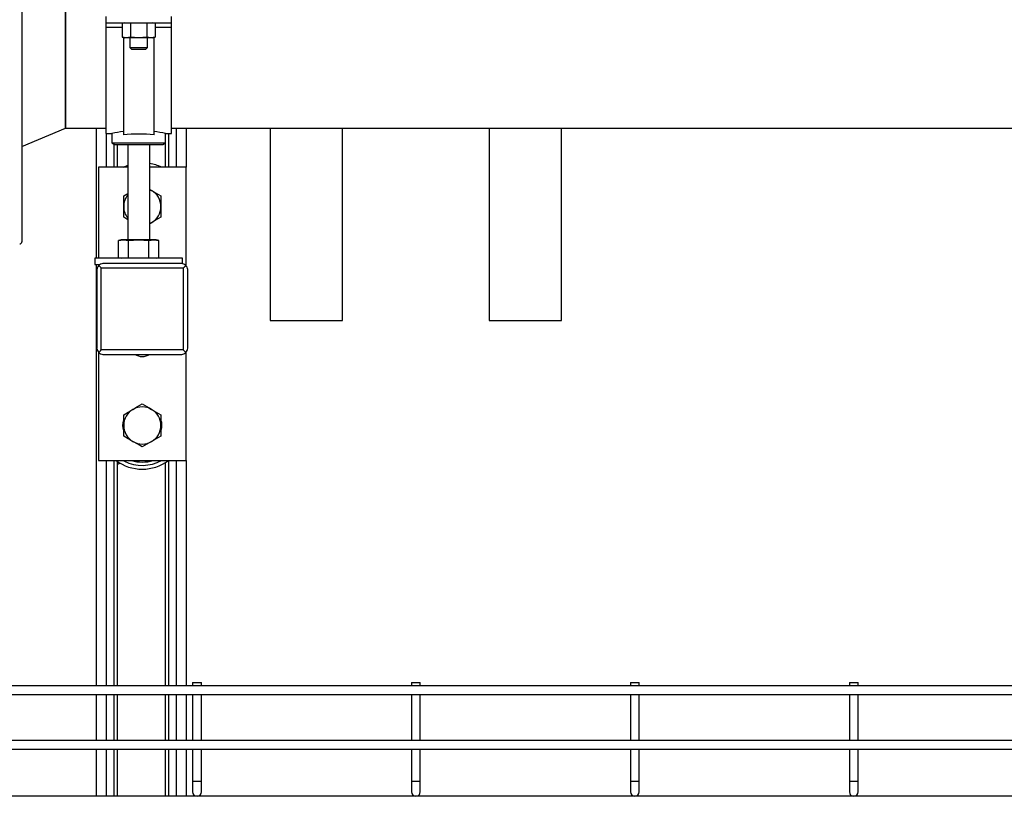
# Model space of a CAD drawing. Units: inches. Extents: x 158 to 13071, y 322 to 3988.
# Drawn here: x 1559 to 2009, y 1213 to 1568 of the extents above; entities that cross this region are included whole.
import ezdxf

# ---------------------------------------------------------------- set-up
doc = ezdxf.new("R2010")
doc.units = ezdxf.units.IN
doc.header["$MEASUREMENT"] = 0
for name, color, linetype in [('CABLE_TRRAY', 2, 'Continuous'), ('PIPE_SUPPORT', 5, 'Continuous'), ('PIPING', 3, 'Continuous')]:
    doc.layers.add(name, color=color, linetype=linetype)

msp = doc.modelspace()

# ---------------------------------------------------------------- linework, layer by layer
at = {"layer": 'CABLE_TRRAY', "linetype": 'Continuous', "lineweight": 25}
for p, q in [((1637.91, 1264.87), (1637.91, 1263.38)), ((1637.91, 1264.87), (1641.91, 1264.87)), ((1641.91, 1263.38), (1641.91, 1264.87)), ((1737.91, 1264.87), (1737.91, 1263.38)), ((1737.91, 1264.87), (1741.91, 1264.87)), ((1741.91, 1263.38), (1741.91, 1264.87)), ((1837.91, 1264.87), (1837.91, 1263.38)), ((1837.91, 1264.87), (1841.91, 1264.87)), ((1841.91, 1263.38), (1841.91, 1264.87)), ((1937.91, 1264.87), (1937.91, 1263.38)), ((1937.91, 1264.87), (1941.91, 1264.87)), ((1941.91, 1263.38), (1941.91, 1264.87)), ((2839.91, 1263.38), (1539.91, 1263.38)), ((1539.91, 1259.38), (2839.91, 1259.38)), ((1637.91, 1259.38), (1637.91, 1238.38)), ((1641.91, 1238.38), (1641.91, 1259.38)), ((1737.91, 1259.38), (1737.91, 1238.38)), ((1741.91, 1238.38), (1741.91, 1259.38)), ((1837.91, 1259.38), (1837.91, 1238.38)), ((1841.91, 1238.38), (1841.91, 1259.38)), ((1937.91, 1259.38), (1937.91, 1238.38)), ((1941.91, 1238.38), (1941.91, 1259.38)), ((2142.27, 1238.38), (1539.91, 1238.38)), ((1539.91, 1234.38), (2118.39, 1234.38)), ((1637.91, 1234.38), (1637.91, 1219.87)), ((1641.91, 1219.87), (1641.91, 1234.38)), ((1737.91, 1234.38), (1737.91, 1219.87)), ((1741.91, 1219.87), (1741.91, 1234.38)), ((1837.91, 1234.38), (1837.91, 1219.87)), ((1841.91, 1219.87), (1841.91, 1234.38)), ((1937.91, 1234.38), (1937.91, 1219.87)), ((1941.91, 1219.87), (1941.91, 1234.38)), ((1637.91, 1219.87), (1637.91, 1214.87)), ((1637.91, 1219.87), (1641.91, 1219.87)), ((1641.91, 1214.87), (1641.91, 1219.87)), ((1737.91, 1219.87), (1737.91, 1214.87)), ((1737.91, 1219.87), (1741.91, 1219.87)), ((1741.91, 1214.87), (1741.91, 1219.87)), ((1837.91, 1219.87), (1837.91, 1214.87)), ((1837.91, 1219.87), (1841.91, 1219.87)), ((1841.91, 1214.87), (1841.91, 1219.87)), ((1937.91, 1219.87), (1937.91, 1214.87)), ((1937.91, 1219.87), (1941.91, 1219.87)), ((1941.91, 1214.87), (1941.91, 1219.87)), ((2103.11, 1212.87), (1539.91, 1212.87))]:
    msp.add_line(p, q, dxfattribs=at)
for centre in [(1639.91, 1214.87), (1739.91, 1214.87), (1839.91, 1214.87), (1939.91, 1214.87)]:
    msp.add_arc(centre, 2, 180, 0, dxfattribs=at)
at = {"layer": 'PIPE_SUPPORT', "linetype": 'Continuous', "lineweight": 25}
for p, q in [((1598.29, 1569.32), (1598.29, 1566.32)), ((1598.29, 1566.32), (1628.29, 1566.32)), ((1598.29, 1566.32), (1598.29, 1564.28)), ((1606.79, 1566.32), (1605.79, 1566.05)), ((1605.79, 1566.05), (1605.79, 1559.79)), ((1609.54, 1566.05), (1609.54, 1559.79)), ((1617.04, 1566.05), (1617.04, 1559.79)), ((1620.8, 1566.05), (1619.79, 1566.32)), ((1620.8, 1566.05), (1620.8, 1559.79)), ((1628.29, 1566.32), (1628.29, 1569.32)), ((1628.29, 1564.28), (1628.29, 1566.32)), ((1598.29, 1564.28), (1598.29, 1515.82)), ((1605.79, 1564.28), (1598.29, 1564.28)), ((1628.29, 1564.28), (1620.8, 1564.28)), ((1628.29, 1515.82), (1628.29, 1564.28)), ((1605.79, 1559.79), (1606.79, 1559.52)), ((1607.66, 1559.52), (1605.79, 1559.79)), ((1606.29, 1559.65), (1606.29, 1515.15)), ((1607.66, 1559.52), (1606.79, 1559.52)), ((1609.54, 1559.79), (1607.66, 1559.52)), ((1613.29, 1559.52), (1607.66, 1559.52)), ((1609.29, 1559.52), (1609.29, 1555.09)), ((1613.29, 1559.52), (1609.54, 1559.79)), ((1617.04, 1559.79), (1613.29, 1559.52)), ((1618.92, 1559.52), (1613.29, 1559.52)), ((1618.92, 1559.52), (1617.04, 1559.79)), ((1617.29, 1555.09), (1617.29, 1559.52)), ((1620.8, 1559.79), (1618.92, 1559.52)), ((1619.79, 1559.52), (1618.92, 1559.52)), ((1619.79, 1559.52), (1620.8, 1559.79)), ((1620.29, 1515.15), (1620.29, 1559.65)), ((1609.29, 1555.09), (1610.06, 1554.32)), ((1609.29, 1555.09), (1617.29, 1555.09)), ((1610.06, 1554.32), (1616.52, 1554.32)), ((1616.52, 1554.32), (1617.29, 1555.09)), ((1593.91, 1518.17), (1593.91, 1458.87)), ((1598.29, 1515.82), (1601.04, 1515.82)), ((1598.41, 1515.82), (1598.41, 1500.37)), ((1601.04, 1515.82), (1601.04, 1511.54)), ((1625.54, 1511.54), (1625.54, 1515.82)), ((1625.54, 1515.82), (1628.29, 1515.82)), ((1626.91, 1515.82), (1626.91, 1500.37)), ((1630.41, 1518.17), (1630.41, 1500.37)), ((1634.91, 1518.17), (1634.91, 1500.37)), ((1601.04, 1511.54), (1602.29, 1510.82)), ((1601.04, 1511.54), (1625.54, 1511.54)), ((1624.29, 1510.82), (1625.54, 1511.54)), ((1625.41, 1511.47), (1625.41, 1500.37)), ((1601.91, 1511.04), (1601.91, 1500.37)), ((1602.29, 1510.82), (1624.29, 1510.82)), ((1603.41, 1510.82), (1603.41, 1500.37)), ((1608.29, 1510.82), (1608.29, 1467.27)), ((1618.29, 1467.27), (1618.29, 1510.82)), ((1594.91, 1500.37), (1594.91, 1458.87)), ((1608.29, 1500.37), (1594.91, 1500.37)), ((1634.91, 1500.37), (1618.29, 1500.37)), ((1634.91, 1455.36), (1634.91, 1500.37)), ((1618.29, 1490.27), (1619.16, 1489.76)), ((1618.29, 1490.2), (1619.16, 1489.76)), ((1606.41, 1487.31), (1608.29, 1488.39)), ((1606.41, 1482.4), (1606.41, 1487.31)), ((1623.41, 1487.31), (1623.41, 1482.4)), ((1606.41, 1477.49), (1606.41, 1482.4)), ((1623.41, 1482.4), (1623.41, 1477.49)), ((1608.29, 1476.41), (1606.41, 1477.49)), ((1619.16, 1475.04), (1618.29, 1474.6)), ((1619.16, 1475.04), (1618.29, 1474.54)), ((1605.29, 1467.27), (1604.05, 1466.94)), ((1604.05, 1466.94), (1606.36, 1467.27)), ((1604.05, 1459.2), (1604.05, 1466.94)), ((1606.36, 1467.27), (1605.29, 1467.27)), ((1606.36, 1467.27), (1608.67, 1466.94)), ((1613.29, 1467.27), (1606.36, 1467.27)), ((1608.67, 1466.94), (1613.29, 1467.27)), ((1608.67, 1459.2), (1608.67, 1466.94)), ((1613.29, 1467.27), (1617.91, 1466.94)), ((1620.22, 1467.27), (1613.29, 1467.27)), ((1617.91, 1466.94), (1620.22, 1467.27)), ((1617.91, 1459.2), (1617.91, 1466.94)), ((1620.22, 1467.27), (1622.53, 1466.94)), ((1621.29, 1467.27), (1620.22, 1467.27)), ((1622.53, 1466.94), (1621.29, 1467.27)), ((1622.53, 1459.2), (1622.53, 1466.94)), ((1593.29, 1458.87), (1593.29, 1455.87)), ((1633.29, 1458.87), (1593.29, 1458.87)), ((1604.05, 1459.2), (1605.29, 1458.87)), ((1621.29, 1458.87), (1622.53, 1459.2)), ((1633.29, 1456.27), (1633.29, 1458.87)), ((1593.29, 1455.87), (1595.37, 1455.87)), ((1593.91, 1455.87), (1593.91, 1263.38)), ((1594.16, 1453.62), (1594.16, 1417.62)), ((1594.91, 1455.87), (1594.91, 1455.34)), ((1596.16, 1454.37), (1633.66, 1454.37)), ((1596.16, 1416.87), (1596.16, 1454.37)), ((1604.4, 1456.37), (1596.91, 1456.37)), ((1605.9, 1456.37), (1604.4, 1456.37)), ((1623.92, 1456.37), (1605.9, 1456.37)), ((1625.42, 1456.37), (1623.92, 1456.37)), ((1632.92, 1456.37), (1625.42, 1456.37)), ((1633.66, 1454.37), (1633.66, 1416.87)), ((1635.66, 1417.62), (1635.66, 1453.62)), ((1633.66, 1416.87), (1596.16, 1416.87)), ((1594.91, 1415.88), (1594.91, 1366.37)), ((1596.91, 1414.87), (1632.92, 1414.87)), ((1597.41, 1414.87), (1632.41, 1414.87)), ((1634.91, 1366.37), (1634.91, 1415.9)), ((1606.41, 1382.37), (1606.41, 1387.28)), ((1623.41, 1387.28), (1623.41, 1382.37)), ((1606.41, 1377.46), (1606.41, 1382.37)), ((1623.41, 1382.37), (1623.41, 1377.46)), ((1594.91, 1366.37), (1634.91, 1366.37)), ((1598.41, 1366.37), (1598.41, 1263.38)), ((1601.91, 1366.37), (1601.91, 1263.38)), ((1603.41, 1366.01), (1603.41, 1263.38)), ((1603.41, 1364.56), (1604.66, 1365.2)), ((1606.54, 1366.15), (1606.97, 1366.37)), ((1625.41, 1365.35), (1625.41, 1263.38)), ((1626.91, 1366.37), (1626.91, 1263.38)), ((1630.41, 1366.37), (1630.41, 1263.38)), ((1634.91, 1366.37), (1634.91, 1263.38)), ((1593.91, 1259.38), (1593.91, 1238.38)), ((1598.41, 1259.38), (1598.41, 1238.38)), ((1601.91, 1259.38), (1601.91, 1238.38)), ((1603.41, 1259.38), (1603.41, 1238.38)), ((1625.41, 1259.38), (1625.41, 1238.38)), ((1626.91, 1259.38), (1626.91, 1238.38)), ((1630.41, 1259.38), (1630.41, 1238.38)), ((1634.91, 1259.38), (1634.91, 1238.38)), ((1593.91, 1234.38), (1593.91, 1212.87)), ((1598.41, 1234.38), (1598.41, 1212.87)), ((1601.91, 1234.38), (1601.91, 1212.87)), ((1603.41, 1234.38), (1603.41, 1212.87)), ((1625.41, 1234.38), (1625.41, 1212.87)), ((1626.91, 1234.38), (1626.91, 1212.87)), ((1630.41, 1234.38), (1630.41, 1212.87)), ((1634.91, 1234.38), (1634.91, 1212.87))]:
    msp.add_line(p, q, dxfattribs=at)
at = {"layer": 'PIPE_SUPPORT', "linetype": 'Continuous', "lineweight": 25, "flags": 128}
for points in [[(1606.13, 1500.37), (1607.72, 1501.07), (1608.29, 1501.27)], [(1619.16, 1489.76), (1621.29, 1488.54), (1623.41, 1487.31)], [(1623.41, 1477.49), (1621.33, 1476.29), (1619.16, 1475.04)], [(1595.03, 1455.5), (1595.38, 1455.15), (1595.76, 1454.77), (1596.16, 1454.37)], [(1633.66, 1454.37), (1634.06, 1454.77), (1634.44, 1455.15), (1634.79, 1455.5)], [(1595.03, 1415.74), (1595.38, 1416.09), (1595.76, 1416.47), (1596.16, 1416.87)], [(1634.79, 1415.74), (1634.44, 1416.09), (1634.06, 1416.47), (1633.66, 1416.87)], [(1610.66, 1389.73), (1612.79, 1390.96), (1614.91, 1392.19)], [(1614.91, 1392.19), (1616.99, 1390.98), (1619.16, 1389.73)], [(1606.41, 1387.28), (1608.49, 1388.48), (1610.66, 1389.73)], [(1619.16, 1389.73), (1621.29, 1388.5), (1623.41, 1387.28)], [(1610.66, 1375.01), (1608.54, 1376.24), (1606.41, 1377.46)], [(1623.41, 1377.46), (1621.33, 1376.26), (1619.16, 1375.01)], [(1614.91, 1372.56), (1612.83, 1373.76), (1610.66, 1375.01)], [(1619.16, 1375.01), (1617.04, 1373.78), (1614.91, 1372.56)], [(1606.77, 1366.04), (1606.33, 1366.27), (1606.18, 1366.37)]]:
    msp.add_lwpolyline(points, dxfattribs=at)
at = {"layer": 'PIPE_SUPPORT', "linetype": 'Continuous', "lineweight": 25}
for centre, radius, start, end in [((1613.88, 1453.54), 63.59, 96.8573, 101.6517), ((1612.73, 1453.75), 63.38, 78.3404, 83.1504), ((1613.29, 1455.31), 60.25, 83.3286, 96.6714), ((1614.91, 1482.4), 20, 63.9485, 80.2751), ((1614.91, 1482.4), 8.5, 0, 60), ((1614.91, 1482.4), 8.5, 141.1707, 180), ((1614.91, 1482.4), 8.5, 180, 218.8293), ((1614.91, 1482.4), 8.5, 300, 0), ((1597.15, 1453.38), 2.99, 134.9478, 175.3732), ((1597.16, 1453.36), 3.02, 94.8036, 134.8754), ((1632.66, 1453.36), 3.02, 45.1187, 85.2009), ((1632.68, 1453.38), 2.99, 4.622, 45.057), ((1597.16, 1417.86), 3, 184.7101, 224.9689), ((1632.68, 1417.86), 2.99, 314.9478, 355.3732), ((1597.16, 1417.88), 3.03, 225.1769, 265.1441), ((1614.91, 1420.37), 6.5, 237.7958, 302.2042), ((1632.66, 1417.88), 3.02, 274.803, 314.8774), ((1614.91, 1382.37), 8.5, 60, 120), ((1614.91, 1382.37), 8.5, 120, 180), ((1614.91, 1382.37), 8.5, 0, 60), ((1612.41, 1382.37), 6.5, 159.0208, 202.1669), ((1614.91, 1382.37), 8.5, 180, 240), ((1614.91, 1382.37), 8.5, 300, 0), ((1617.41, 1382.37), 6.5, 339.0208, 22.1669), ((1614.91, 1382.37), 8.5, 240, 300), ((1614.91, 1382.37), 20, 233.1301, 306.8699), ((1614.91, 1382.37), 18.25, 243.5175, 298.7517), ((1614.91, 1382.37), 16.75, 252.632, 287.2106)]:
    msp.add_arc(centre, radius, start, end, dxfattribs=at)
at = {"layer": 'PIPING', "linetype": 'Continuous', "lineweight": 25}
for p, q in [((1559.91, 1684.25), (1559.91, 1466.33)), ((1579.91, 1615.73), (1579.91, 1518.17)), ((1579.91, 1518.17), (1579.91, 1575.32)), ((1559.91, 1509.82), (1579.91, 1518.17)), ((1579.91, 1518.17), (1598.29, 1518.17)), ((1628.29, 1518.17), (2204.91, 1518.17)), ((1673.41, 1518.17), (1673.41, 1430.32)), ((1706.41, 1430.32), (1706.41, 1518.17)), ((1773.41, 1518.17), (1773.41, 1430.32)), ((1806.41, 1430.32), (1806.41, 1518.17)), ((1673.41, 1430.32), (1706.41, 1430.32)), ((1773.41, 1430.32), (1806.41, 1430.32))]:
    msp.add_line(p, q, dxfattribs=at)
msp.add_arc((1558.91, 1466.32), 1, 270, 0, dxfattribs=at)

doc.saveas('drawing.dxf')
